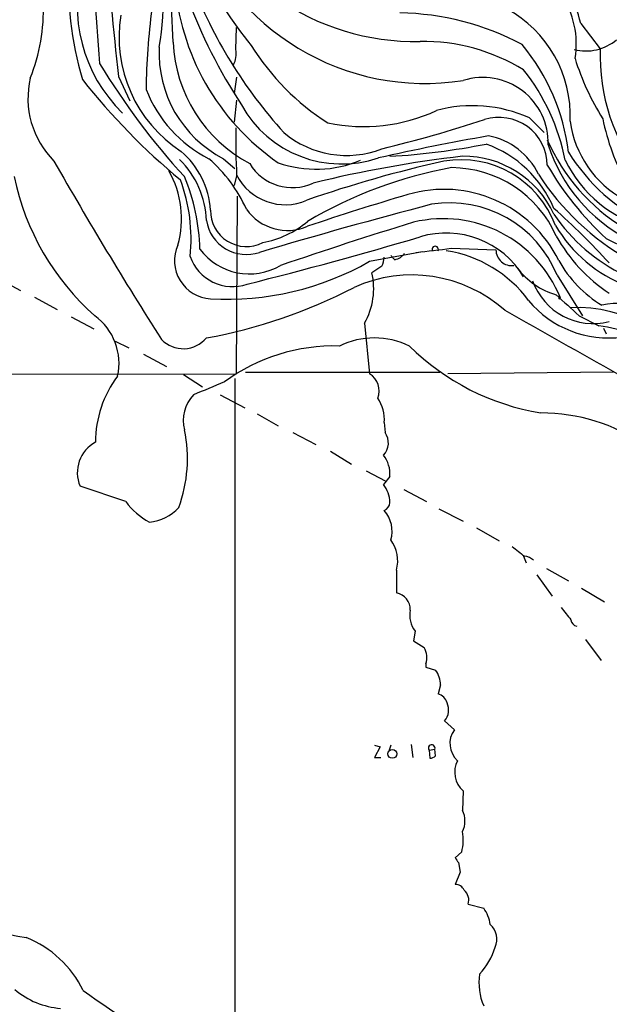
# Model space of a CAD drawing. Extents: x 2 to 1064, y 12 to 892.
# Drawn here: x 518 to 579, y 565 to 667 of the extents above; entities that cross this region are included whole.
import ezdxf

# ---------------------------------------------------------------- set-up
doc = ezdxf.new("R2010")
doc.units = 0
doc.header["$MEASUREMENT"] = 0
doc.layers.add('MAIN', color=5, linetype='CONTINUOUS')

msp = doc.modelspace()

# ---------------------------------------------------------------- linework, layer by layer
at = {"layer": 'MAIN'}
for p, q in [((575.9873, 666.496), (578.0193, 663.8713)), ((540.1733, 663.7867), (540.258, 666.0727)), ((527.9813, 660.9927), (529.1667, 658.4527)), ((540.258, 660.908), (540.004, 659.2147)), ((540.258, 658.5373), (540.004, 656.2513)), ((570.6533, 656.6747), (572.1773, 655.1507)), ((538.9033, 652.4413), (540.0887, 651.4253)), ((540.258, 650.6633), (540.004, 649.6473)), ((540.258, 630.0893), (540.3427, 648.5467)), ((554.0587, 641.7733), (559.562, 642.7893)), ((562.5253, 643.128), (567.182, 642.9587)), ((556.6833, 641.9427), (556.26, 642.366)), ((555.3287, 641.2653), (554.3127, 640.588)), ((515.4507, 639.9953), (517.8213, 638.7253)), ((573.532, 640.334), (576.1567, 636.1007)), ((519.2607, 638.048), (521.6313, 636.778)), ((573.7013, 637.8787), (573.8707, 637.9633)), ((523.0707, 636.016), (525.4413, 634.746)), ((575.818, 636.1007), (577.85, 635.0847)), ((553.5507, 635.3387), (554.0587, 630.0893)), ((578.358, 634.8307), (578.612, 634.238)), ((527.6427, 633.476), (529.082, 632.7987)), ((530.606, 632.1213), (532.9767, 630.8513)), ((378.5447, 629.7507), (540.258, 630.0893)), ((534.7547, 630.0047), (536.702, 628.7347)), ((540.0887, 629.5813), (540.0887, 553.8893)), ((541.1893, 630.2587), (561.34, 630.2587)), ((579.374, 630.2587), (562.1867, 630.0893)), ((538.5647, 627.888), (541.1047, 626.5333)), ((542.3747, 625.9407), (544.576, 624.6707)), ((555.5827, 625.0093), (555.6673, 623.9933)), ((546.1, 623.9933), (548.4707, 622.7233)), ((549.9947, 622.046), (552.196, 620.6913)), ((553.72, 620.014), (555.752, 618.9133)), ((556.1753, 619.4213), (555.498, 618.5747)), ((528.7433, 616.7967), (524.002, 618.4053)), ((557.6147, 618.0667), (559.9853, 616.7967)), ((561.2553, 616.0347), (563.7953, 614.7647)), ((565.15, 614.0873), (567.5207, 612.7327)), ((570.0607, 611.124), (570.3147, 610.4467)), ((556.8527, 609.6847), (556.8527, 607.314)), ((571.4153, 609.1767), (573.024, 606.9753)), ((572.4313, 609.854), (574.7173, 608.584)), ((576.072, 607.822), (578.4427, 606.3827)), ((558.8, 603.3347), (558.6307, 602.3187)), ((558.6307, 602.3187), (559.7313, 601.6413)), ((576.4953, 602.488), (578.104, 600.2867)), ((559.9007, 599.948), (559.9007, 599.6093)), ((559.9007, 599.6093), (560.9167, 599.2707)), ((561.4247, 597.7467), (561.1707, 596.8153)), ((561.848, 594.0213), (562.864, 593.09)), ((554.5667, 591.4813), (555.1593, 591.312)), ((556.26, 591.4813), (556.0907, 590.9733)), ((558.3767, 591.566), (558.546, 590.2113)), ((555.1593, 591.312), (554.5667, 590.2113)), ((560.2393, 590.9733), (560.832, 591.058)), ((560.2393, 590.9733), (560.324, 590.1267)), ((560.9167, 590.3807), (560.832, 591.058)), ((554.5667, 590.2113), (555.244, 590.2113)), ((563.7953, 586.74), (563.7107, 584.708)), ((563.626, 580.39), (562.9487, 579.7973)), ((563.2873, 579.2893), (563.4567, 578.2733)), ((563.4567, 578.2733), (562.9487, 577.0033)), ((564.3033, 574.9713), (565.912, 574.548))]:
    msp.add_line(p, q, dxfattribs=at)
msp.add_circle((556.4248, 590.5845), 0.4632, dxfattribs=at)
for centre, radius, start, end in [((465.165, 663.0653), 68.5051, 1.240773, 20.890723), ((558.7357, 689.5951), 24.9683, 198.756273, 271.313392), ((587.2539, 688.4894), 55.5783, 187.331255, 213.233876), ((569.8721, 687.6536), 36.5877, 189.845663, 219.847898), ((771.8924, 683.6842), 246.7825, 181.435316, 184.960005), ((559.8324, 685.7882), 25.5284, 198.938942, 278.930435), ((506.6872, 668.841), 25.9749, 349.350223, 16.923137), ((1514.3691, 765.8351), 991.944, 185.2218872, 186.0671451), ((559.8284, 671.0472), 37.0596, 177.08677, 196.286797), ((539.2796, 668.339), 15.5797, 163.509887, 225.731787), ((566.6921, 664.392), 8.8373, 349.985973, 80.18871), ((558.8293, 672.63), 25.0602, 183.767613, 235.33595), ((581.3413, 688.0928), 48.9248, 200.787414, 222.323878), ((545.7493, 658.8189), 31.1974, 14.245775, 20.93759), ((501.0301, 667.9327), 19.174, 338.235991, 2.032407), ((542.1918, 665.0692), 14.1405, 170.747842, 237.049973), ((601.5498, 658.8514), 70.6942, 172.548099, 179.362468), ((556.6637, 639.4935), 28.1082, 61.926985, 88.924475), ((562.2464, 656.8998), 12.6529, 357.446108, 61.505874), ((548.7233, 665.2373), 15.085, 182.616342, 241.876796), ((563.0178, 677.2632), 24.9268, 211.578169, 237.815706), ((559.531, 644.4522), 20.1823, 58.551755, 90.633089), ((553.2996, 650.5001), 21.5772, 6.970579, 39.740668), ((576.5227, 668.5787), 4.9431, 255.798454, 310.191435), ((544.561, 663.4318), 12.3613, 177.17655, 242.761453), ((537.9021, 663.3209), 2.3185, 330.465088, 11.590065), ((598.1649, 663.0884), 20.1608, 177.774487, 218.659986), ((589.0863, 700.3448), 73.6166, 211.074623, 222.533215), ((600.7642, 670.7174), 26.5598, 197.218398, 212.134511), ((552.863, 648.0774), 21.9208, 11.031742, 38.321897), ((527.8074, 658.7066), 9.2165, 166.722638, 225.020221), ((579.2138, 704.1083), 70.0617, 218.332888, 230.25251), ((565.8253, 654.1014), 6.779, 358.134323, 107.424865), ((543.5258, 664.5605), 13.5887, 201.238367, 243.107224), ((551.1532, 663.7427), 11.8548, 208.812657, 288.883837), ((553.4621, 673.7273), 17.9506, 258.035033, 294.83444), ((564.7765, 643.7456), 14.2021, 65.556279, 105.415724), ((520.2699, 796.3563), 147.1368, 283.784661, 288.106088), ((567.4893, 651.705), 5.027, 0.672468, 107.272502), ((585.6908, 657.779), 10.9, 187.607426, 241.410054), ((601.2775, 661.2397), 23.4694, 191.426898, 208.888999), ((612.6515, 654.3892), 72.4893, 178.996532, 182.946261), ((551.6817, 662.9019), 10.1242, 229.961109, 291.113897), ((614.5988, 384.2001), 274.8672, 100.094968, 102.524905), ((552.4537, 721.9038), 69.3085, 273.078044, 281.410936), ((562.0588, 642.6143), 12.0712, 22.720746, 70.108054), ((565.0399, 647.6795), 7.2648, 25.724166, 79.04891), ((591.0764, 662.5077), 20.2585, 203.626333, 238.444729), ((588.8165, 659.1646), 17.055, 198.048141, 242.335574), ((528.7432, 646.5145), 8.8255, 3.85143, 49.279208), ((591.405, 663.3446), 19.5716, 211.499162, 245.162457), ((894.5341, 864.5156), 429.4094, 209.634535, 212.523542), ((527.826, 645.7047), 9.3042, 1.860059, 45.638805), ((527.402, 640.9692), 15.2038, 24.160388, 48.986474), ((546.052, 654.6135), 5.1856, 211.121221, 294.6732), ((548.5206, 663.2886), 11.941, 250.710452, 292.692725), ((590.5024, 524.6766), 130.7093, 102.701421, 109.189407), ((578.2926, 527.4744), 126.0671, 96.642144, 103.802193), ((563.5144, 641.8219), 10.5123, 20.472797, 99.588843), ((563.804, 642.3575), 10.3382, 24.7398, 90.517088), ((586.424, 658.1481), 13.4022, 206.004667, 304.532302), ((524.4676, 646.2035), 10.0733, 344.235239, 29.548894), ((570.6109, 607.1642), 45.0618, 100.22732, 120.671796), ((562.496, 639.5234), 11.9871, 23.994617, 89.455098), ((594.4931, 665.6376), 27.276, 212.873177, 240.309), ((601.4596, 668.6705), 33.5196, 210.290002, 227.029667), ((543.4732, 656.1566), 26.9136, 191.961384, 228.175947), ((517.9912, 644.099), 17.5353, 354.05005, 20.500058), ((515.2521, 642.4577), 21.204, 1.582564, 22.519263), ((545.2917, 653.3001), 5.6437, 206.885136, 293.468935), ((561.7811, 635.9489), 13.3045, 26.368606, 106.340254), ((637.5919, 379.7423), 280.4918, 106.476548, 108.708318), ((562.3822, 635.8205), 12.0287, 22.038372, 99.034682), ((541.2699, 647.033), 3.7219, 178.856146, 297.133033), ((545.54, 650.1994), 5.2195, 215.18267, 293.532706), ((708.1238, 85.2896), 581.4639, 104.7080914, 106.5360179), ((518.6455, 586.1564), 81.9216, 42.596976, 48.252167), ((541.2739, 646.684), 4.2035, 189.2723, 288.801752), ((541.0465, 653.8102), 10.2707, 280.778766, 309.822713), ((704.2109, 174.6395), 493.1744, 107.168938, 108.854955), ((561.708, 633.1079), 13.0961, 21.762088, 103.590364), ((588.4151, 656.894), 18.3289, 213.851675, 244.621083), ((562.0152, 635.321), 9.391, 31.049556, 106.754819), ((585.9482, 652.9022), 14.6016, 210.46644, 249.410658), ((440.502, 1043.315), 416.3138, 284.020038, 286.581328), ((588.0629, 652.4512), 16.6874, 208.854778, 236.9034), ((585.0505, 655.9569), 13.4536, 241.40786, 273.953142), ((537.7805, 641.8395), 3.9675, 155.78707, 266.650669), ((541.58, 646.8548), 6.3926, 216.601011, 300.557341), ((549.856, 736.2235), 93.9536, 275.514486, 277.749733), ((560.8744, 643.017), 0.3291, 334.237162, 205.755271), ((560.0368, 629.9331), 13.0916, 36.440206, 81.298858), ((568.7998, 642.9491), 1.6178, 179.660012, 278.707118), ((539.8314, 643.7987), 4.6537, 199.02986, 289.158734), ((539.2621, 667.557), 29.7277, 266.695844, 299.850402), ((553.3248, 642.3121), 2.2608, 332.418273, 357.074191), ((556.3451, 643.5506), 1.6431, 281.878242, 325.50333), ((584.7783, 648.0418), 12.6862, 209.172694, 238.705894), ((546.9928, 638.9706), 7.4965, 331.021414, 12.459835), ((575.5604, 645.7282), 7.721, 216.866187, 254.116477), ((558.4478, 625.7624), 14.5913, 48.515715, 114.271002), ((577.2835, 641.9716), 6.6751, 199.519119, 284.463431), ((527.1932, 687.8042), 54.8955, 280.423788, 297.392846), ((578.8813, 644.6064), 10.8014, 219.683049, 277.575645), ((1124.9563, 1229.8748), 808.7772, 227.0073344, 227.2365178), ((658.3512, 638.048), 84.6501, 179.885408, 180.114592), ((2224.9474, 3554.3772), 3355.2911, 240.4095181, 240.638702), ((575.5817, 622.2787), 14.6851, 26.818057, 92.712652), ((579.799, 630.7017), 6.6961, 24.476388, 103.915047), ((521.9719, 631.1747), 6.0743, 347.261457, 54.18962), ((568.8728, 583.115), 52.7394, 76.157712, 80.199492), ((534.7207, 635.8271), 3.1356, 224.092916, 320.074174), ((554.5666, 625.5682), 8.2469, 63.802824, 116.196553), ((550.393, 613.6852), 19.2902, 88.416678, 126.244656), ((575.8751, 650.8038), 25.1051, 225.271117, 260.747826), ((536.924, 623.0162), 11.3134, 142.933096, 180.197007), ((552.958, 628.3114), 2.091, 338.626493, 58.238301), ((876.0592, -175.7713), 872.7339, 112.7197776, 112.9489571), ((538.691, 625.2014), 3.9681, 137.386752, 193.912623), ((551.7967, 625.3599), 3.8022, 354.709252, 35.157197), ((571.7789, 606.7268), 19.2986, 22.420491, 89.822459), ((520.6734, 621.2475), 14.48, 339.616189, 11.956439), ((554.1556, 622.9099), 1.8598, 316.202564, 35.628283), ((527.321, 619.8065), 3.6027, 118.34201, 202.888273), ((552.9714, 619.6405), 3.2114, 356.086116, 38.115339), ((553.2292, 616.6953), 2.9461, 0.324778, 39.637244), ((534.7007, 621.2249), 7.4229, 216.623822, 241.849962), ((530.9022, 619.083), 4.413, 273.852507, 319.277595), ((555.1437, 616.8033), 1.0356, 295.080396, 354.942313), ((553.2547, 613.7487), 3.1464, 342.780791, 42.276874), ((553.3465, 610.6437), 3.635, 344.702855, 36.724568), ((823.4857, 929.1011), 406.5597, 231.225576, 231.454781), ((570.0572, 609.6939), 1.4328, 44.640899, 86.474801), ((556.5163, 605.5701), 1.776, 358.899845, 79.081697), ((891.9386, 859.1353), 406.5676, 218.545215, 218.774415), ((560.931, 604.9858), 2.6957, 168.223215, 217.768545), ((575.7194, 604.5766), 0.7502, 184.32666, 258.044471), ((557.8808, 600.6011), 2.1228, 342.082277, 29.34114), ((558.8194, 597.7249), 2.6054, 0.479415, 36.391806), ((560.8462, 595.5595), 1.297, 14.488369, 75.511631), ((560.5714, 595.144), 1.7001, 318.670136, 25.802399), ((564.8097, 591.6684), 2.4097, 143.846762, 228.174141), ((560.511, 591.1882), 0.3464, 337.922158, 218.34209), ((560.265, 591.0828), 0.9579, 273.531189, 312.867946), ((565.4336, 588.6723), 2.5334, 151.716247, 229.707065), ((15688.439, 33131.7705), 35955.2395, 244.84403862, 245.07322166), ((561.453, 583.6074), 2.5117, 334.009306, 25.988644), ((559.2008, 581.6271), 4.5949, 344.381241, 11.036284), ((690.1179, 664.1932), 152.6259, 213.57026, 213.799443), ((521.0626, 590.876), 19.5562, 221.765217, 262.216202), ((562.9974, 576.0517), 0.9528, 22.13417, 92.929668), ((563.0206, 575.376), 1.3451, 342.489183, 50.287693), ((562.8032, 572.3224), 3.8233, 8.002943, 35.598998), ((565.2627, 571.3307), 2.0205, 335.22585, 48.961327), ((514.1616, 560.9774), 11.3494, 26.247842, 67.995349), ((559.8803, 572.779), 7.5731, 317.779748, 342.359379), ((571.3139, 566.7586), 5.8992, 170.915784, 203.694056), ((522.6301, 572.4869), 8.379, 229.861378, 265.481509), ((610.9495, 686.1246), 148.0939, 234.209468, 244.430479)]:
    msp.add_arc(centre, radius, start, end, dxfattribs=at)

doc.saveas('drawing.dxf')
